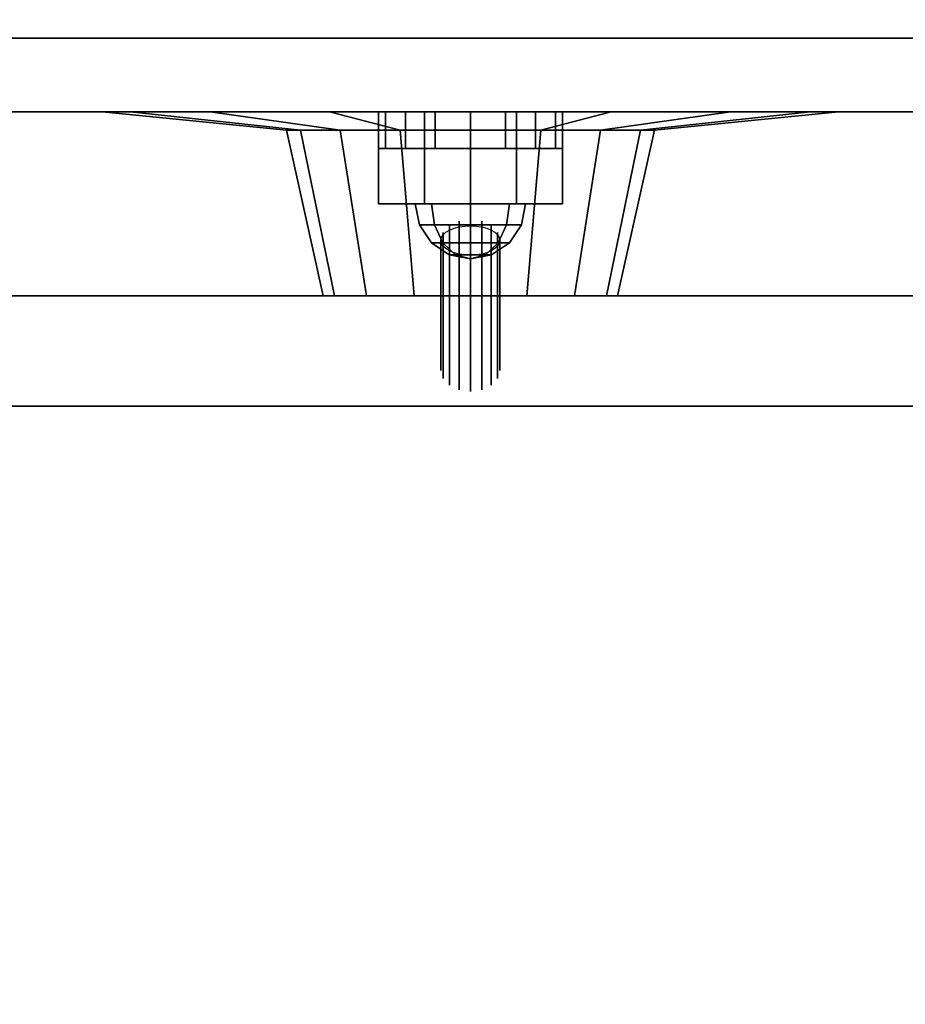
# Model space of a CAD drawing. Extents: x -36.9 to 36.9, y -27.3 to 27.7.
# Drawn here: x -16 to -13.6, y -16.4 to -13.7 of the extents above; entities that cross this region are included whole.
import ezdxf

# ---------------------------------------------------------------- set-up
doc = ezdxf.new("R2010")
doc.units = 0
for name, color, linetype in [('3D', 254, 'CONTINUOUS'), ('3D-BLACK', 250, 'CONTINUOUS'), ('3D-BRUSHED', 9, 'CONTINUOUS'), ('3D-CART-BODY', 9, 'CONTINUOUS'), ('3D-CART-TRIM', 5, 'CONTINUOUS'), ('3D-CHROME', 254, 'CONTINUOUS'), ('3D-FLAT', 7, 'CONTINUOUS'), ('3D-GLASS-FACE', 9, 'CONTINUOUS'), ('3D-GRAY', 251, 'CONTINUOUS'), ('3D-NON', 7, 'CONTINUOUS'), ('3D-RED', 1, 'CONTINUOUS'), ('3D-WHITE', 7, 'CONTINUOUS')]:
    doc.layers.add(name, color=color, linetype=linetype)

msp = doc.modelspace()

# ---------------------------------------------------------------- linework, layer by layer
at = {"layer": '3D', "invisible_edges": 15}
for points in [[(-24, -13.7625, 22.25), (-7.25, -13.7625, 22.25), (-7.75, -13.9625, 21.75), (-23.5, -13.9625, 21.75)], [(-7.25, -13.7625, 14), (-24, -13.7625, 14), (-23.5, -13.9625, 14.5), (-7.75, -13.9625, 14.5)]]:
    msp.add_3dface(points, dxfattribs=at)
at = {"layer": '3D'}
for points in [[(-15, -13.9625, 15.75), (-15, -14.0625, 15.75), (-14.981, -14.0625, 15.6543), (-14.981, -13.9625, 15.6543)], [(-14.981, -13.9625, 15.8457), (-14.981, -14.0625, 15.8457), (-15, -14.0625, 15.75), (-15, -13.9625, 15.75)], [(-14.981, -13.9625, 18.3457), (-14.981, -14.0625, 18.3457), (-15, -14.0625, 18.25), (-15, -13.9625, 18.25)], [(-15, -13.9625, 18.25), (-15, -14.0625, 18.25), (-14.981, -14.0625, 18.1543), (-14.981, -13.9625, 18.1543)], [(-14.981, -13.9625, 15.6543), (-14.981, -14.0625, 15.6543), (-14.9268, -14.0625, 15.5732), (-14.9268, -13.9625, 15.5732)], [(-14.9268, -13.9625, 15.9268), (-14.9268, -14.0625, 15.9268), (-14.981, -14.0625, 15.8457), (-14.981, -13.9625, 15.8457)], [(-14.9268, -13.9625, 18.4268), (-14.9268, -14.0625, 18.4268), (-14.981, -14.0625, 18.3457), (-14.981, -13.9625, 18.3457)], [(-14.981, -13.9625, 18.1543), (-14.981, -14.0625, 18.1543), (-14.9268, -14.0625, 18.0732), (-14.9268, -13.9625, 18.0732)], [(-14.9268, -13.9625, 15.5732), (-14.9268, -14.0625, 15.5732), (-14.8457, -14.0625, 15.519), (-14.8457, -13.9625, 15.519)], [(-14.8457, -13.9625, 15.981), (-14.8457, -14.0625, 15.981), (-14.9268, -14.0625, 15.9268), (-14.9268, -13.9625, 15.9268)], [(-14.8457, -13.9625, 18.481), (-14.8457, -14.0625, 18.481), (-14.9268, -14.0625, 18.4268), (-14.9268, -13.9625, 18.4268)], [(-14.9268, -13.9625, 18.0732), (-14.9268, -14.0625, 18.0732), (-14.8457, -14.0625, 18.019), (-14.8457, -13.9625, 18.019)], [(-14.8457, -13.9625, 15.519), (-14.8457, -14.0625, 15.519), (-14.75, -14.0625, 15.5), (-14.75, -13.9625, 15.5)], [(-14.75, -13.9625, 16), (-14.75, -14.0625, 16), (-14.8457, -14.0625, 15.981), (-14.8457, -13.9625, 15.981)], [(-14.75, -13.9625, 18.5), (-14.75, -14.0625, 18.5), (-14.8457, -14.0625, 18.481), (-14.8457, -13.9625, 18.481)], [(-14.8457, -13.9625, 18.019), (-14.8457, -14.0625, 18.019), (-14.75, -14.0625, 18), (-14.75, -13.9625, 18)], [(-14.75, -13.9625, 15.5), (-14.75, -14.0625, 15.5), (-14.6543, -14.0625, 15.519), (-14.6543, -13.9625, 15.519)], [(-14.6543, -13.9625, 15.981), (-14.6543, -14.0625, 15.981), (-14.75, -14.0625, 16), (-14.75, -13.9625, 16)], [(-14.6543, -13.9625, 18.481), (-14.6543, -14.0625, 18.481), (-14.75, -14.0625, 18.5), (-14.75, -13.9625, 18.5)], [(-14.75, -13.9625, 18), (-14.75, -14.0625, 18), (-14.6543, -14.0625, 18.019), (-14.6543, -13.9625, 18.019)], [(-14.6543, -13.9625, 15.519), (-14.6543, -14.0625, 15.519), (-14.5732, -14.0625, 15.5732), (-14.5732, -13.9625, 15.5732)], [(-14.5732, -13.9625, 15.9268), (-14.5732, -14.0625, 15.9268), (-14.6543, -14.0625, 15.981), (-14.6543, -13.9625, 15.981)], [(-14.5732, -13.9625, 18.4268), (-14.5732, -14.0625, 18.4268), (-14.6543, -14.0625, 18.481), (-14.6543, -13.9625, 18.481)], [(-14.6543, -13.9625, 18.019), (-14.6543, -14.0625, 18.019), (-14.5732, -14.0625, 18.0732), (-14.5732, -13.9625, 18.0732)], [(-14.5732, -13.9625, 15.5732), (-14.5732, -14.0625, 15.5732), (-14.519, -14.0625, 15.6543), (-14.519, -13.9625, 15.6543)], [(-14.519, -13.9625, 15.8457), (-14.519, -14.0625, 15.8457), (-14.5732, -14.0625, 15.9268), (-14.5732, -13.9625, 15.9268)], [(-14.519, -13.9625, 18.3457), (-14.519, -14.0625, 18.3457), (-14.5732, -14.0625, 18.4268), (-14.5732, -13.9625, 18.4268)], [(-14.5732, -13.9625, 18.0732), (-14.5732, -14.0625, 18.0732), (-14.519, -14.0625, 18.1543), (-14.519, -13.9625, 18.1543)], [(-14.519, -13.9625, 15.6543), (-14.519, -14.0625, 15.6543), (-14.5, -14.0625, 15.75), (-14.5, -13.9625, 15.75)], [(-14.5, -13.9625, 15.75), (-14.5, -14.0625, 15.75), (-14.519, -14.0625, 15.8457), (-14.519, -13.9625, 15.8457)], [(-14.5, -13.9625, 18.25), (-14.5, -14.0625, 18.25), (-14.519, -14.0625, 18.3457), (-14.519, -13.9625, 18.3457)], [(-14.519, -13.9625, 18.1543), (-14.519, -14.0625, 18.1543), (-14.5, -14.0625, 18.25), (-14.5, -13.9625, 18.25)]]:
    msp.add_3dface(points, dxfattribs=at)
at = {"layer": '3D-BLACK'}
for points in [[(-15.75, -13.9625, 19.8), (-15.6739, -13.9625, 19.4173), (-15.2119, -14.0125, 19.6087), (-15.25, -14.0125, 19.8)], [(-15.6739, -13.9625, 20.1827), (-15.75, -13.9625, 19.8), (-15.25, -14.0125, 19.8), (-15.2119, -14.0125, 19.9913)], [(-15.6739, -13.9625, 19.4173), (-15.4571, -13.9625, 19.0929), (-15.1036, -14.0125, 19.4464), (-15.2119, -14.0125, 19.6087)], [(-15.4571, -13.9625, 20.5071), (-15.6739, -13.9625, 20.1827), (-15.2119, -14.0125, 19.9913), (-15.1036, -14.0125, 20.1536)], [(-15.4571, -13.9625, 19.0929), (-15.1327, -13.9625, 18.8761), (-14.9413, -14.0125, 19.3381), (-15.1036, -14.0125, 19.4464)], [(-15.1327, -13.9625, 20.7239), (-15.4571, -13.9625, 20.5071), (-15.1036, -14.0125, 20.1536), (-14.9413, -14.0125, 20.2619)], [(-15.1327, -13.9625, 18.8761), (-14.75, -13.9625, 18.8), (-14.75, -14.0125, 19.3), (-14.9413, -14.0125, 19.3381)], [(-14.75, -13.9625, 20.8), (-15.1327, -13.9625, 20.7239), (-14.9413, -14.0125, 20.2619), (-14.75, -14.0125, 20.3)], [(-14.75, -13.9625, 18.8), (-14.3673, -13.9625, 18.8761), (-14.5587, -14.0125, 19.3381), (-14.75, -14.0125, 19.3)], [(-14.3673, -13.9625, 20.7239), (-14.75, -13.9625, 20.8), (-14.75, -14.0125, 20.3), (-14.5587, -14.0125, 20.2619)], [(-14.3673, -13.9625, 18.8761), (-14.0429, -13.9625, 19.0929), (-14.3964, -14.0125, 19.4464), (-14.5587, -14.0125, 19.3381)], [(-14.0429, -13.9625, 20.5071), (-14.3673, -13.9625, 20.7239), (-14.5587, -14.0125, 20.2619), (-14.3964, -14.0125, 20.1536)], [(-14.0429, -13.9625, 19.0929), (-13.8261, -13.9625, 19.4173), (-14.2881, -14.0125, 19.6087), (-14.3964, -14.0125, 19.4464)], [(-13.8261, -13.9625, 20.1827), (-14.0429, -13.9625, 20.5071), (-14.3964, -14.0125, 20.1536), (-14.2881, -14.0125, 19.9913)], [(-13.8261, -13.9625, 19.4173), (-13.75, -13.9625, 19.8), (-14.25, -14.0125, 19.8), (-14.2881, -14.0125, 19.6087)], [(-13.75, -13.9625, 19.8), (-13.8261, -13.9625, 20.1827), (-14.2881, -14.0125, 19.9913), (-14.25, -14.0125, 19.8)], [(-15.25, -14.0125, 19.8), (-15.2119, -14.0125, 19.6087), (-15.1196, -14.4625, 19.6469), (-15.15, -14.4625, 19.8)], [(-15.2119, -14.0125, 19.9913), (-15.25, -14.0125, 19.8), (-15.15, -14.4625, 19.8), (-15.1196, -14.4625, 19.9531)], [(-15.2119, -14.0125, 19.6087), (-15.1036, -14.0125, 19.4464), (-15.0328, -14.4625, 19.5172), (-15.1196, -14.4625, 19.6469)], [(-15.1036, -14.0125, 20.1536), (-15.2119, -14.0125, 19.9913), (-15.1196, -14.4625, 19.9531), (-15.0328, -14.4625, 20.0828)], [(-15.1036, -14.0125, 19.4464), (-14.9413, -14.0125, 19.3381), (-14.9031, -14.4625, 19.4304), (-15.0328, -14.4625, 19.5172)], [(-14.9413, -14.0125, 20.2619), (-15.1036, -14.0125, 20.1536), (-15.0328, -14.4625, 20.0828), (-14.9031, -14.4625, 20.1696)], [(-14.9413, -14.0125, 19.3381), (-14.75, -14.0125, 19.3), (-14.75, -14.4625, 19.4), (-14.9031, -14.4625, 19.4304)], [(-14.75, -14.0125, 20.3), (-14.9413, -14.0125, 20.2619), (-14.9031, -14.4625, 20.1696), (-14.75, -14.4625, 20.2)], [(-14.75, -14.0125, 19.3), (-14.5587, -14.0125, 19.3381), (-14.5969, -14.4625, 19.4304), (-14.75, -14.4625, 19.4)], [(-14.5587, -14.0125, 20.2619), (-14.75, -14.0125, 20.3), (-14.75, -14.4625, 20.2), (-14.5969, -14.4625, 20.1696)], [(-14.5587, -14.0125, 19.3381), (-14.3964, -14.0125, 19.4464), (-14.4672, -14.4625, 19.5172), (-14.5969, -14.4625, 19.4304)], [(-14.3964, -14.0125, 20.1536), (-14.5587, -14.0125, 20.2619), (-14.5969, -14.4625, 20.1696), (-14.4672, -14.4625, 20.0828)], [(-14.3964, -14.0125, 19.4464), (-14.2881, -14.0125, 19.6087), (-14.3804, -14.4625, 19.6469), (-14.4672, -14.4625, 19.5172)], [(-14.2881, -14.0125, 19.9913), (-14.3964, -14.0125, 20.1536), (-14.4672, -14.4625, 20.0828), (-14.3804, -14.4625, 19.9531)], [(-14.2881, -14.0125, 19.6087), (-14.25, -14.0125, 19.8), (-14.35, -14.4625, 19.8), (-14.3804, -14.4625, 19.6469)], [(-14.25, -14.0125, 19.8), (-14.2881, -14.0125, 19.9913), (-14.3804, -14.4625, 19.9531), (-14.35, -14.4625, 19.8)]]:
    msp.add_3dface(points, dxfattribs=at)
at = {"layer": '3D-BLACK', "invisible_edges": 9}
for points in [[(-14.75, -14.4625, 19.8), (-15.15, -14.4625, 19.8), (-15.1423, -14.4625, 19.722), (-15.1196, -14.4625, 19.6469)], [(-14.75, -14.4625, 19.8), (-15.1196, -14.4625, 19.9531), (-15.1423, -14.4625, 19.878), (-15.15, -14.4625, 19.8)], [(-14.75, -14.4625, 19.8), (-15.1196, -14.4625, 19.6469), (-15.0826, -14.4625, 19.5778), (-15.0328, -14.4625, 19.5172)], [(-14.75, -14.4625, 19.8), (-15.0328, -14.4625, 20.0828), (-15.0826, -14.4625, 20.0222), (-15.1196, -14.4625, 19.9531)], [(-14.75, -14.4625, 19.8), (-15.0328, -14.4625, 19.5172), (-14.9722, -14.4625, 19.4674), (-14.9031, -14.4625, 19.4304)], [(-14.75, -14.4625, 19.8), (-14.9031, -14.4625, 20.1696), (-14.9722, -14.4625, 20.1326), (-15.0328, -14.4625, 20.0828)], [(-14.75, -14.4625, 19.8), (-14.9031, -14.4625, 19.4304), (-14.828, -14.4625, 19.4077), (-14.75, -14.4625, 19.4)], [(-14.75, -14.4625, 19.8), (-14.75, -14.4625, 20.2), (-14.828, -14.4625, 20.1923), (-14.9031, -14.4625, 20.1696)], [(-14.75, -14.4625, 19.8), (-14.3804, -14.4625, 19.6469), (-14.3577, -14.4625, 19.722), (-14.35, -14.4625, 19.8)], [(-14.75, -14.4625, 19.8), (-14.4672, -14.4625, 19.5172), (-14.4174, -14.4625, 19.5778), (-14.3804, -14.4625, 19.6469)], [(-14.75, -14.4625, 19.8), (-14.5969, -14.4625, 19.4304), (-14.5278, -14.4625, 19.4674), (-14.4672, -14.4625, 19.5172)], [(-14.75, -14.4625, 19.8), (-14.75, -14.4625, 19.4), (-14.672, -14.4625, 19.4077), (-14.5969, -14.4625, 19.4304)], [(-14.75, -14.4625, 19.8), (-14.5969, -14.4625, 20.1696), (-14.672, -14.4625, 20.1923), (-14.75, -14.4625, 20.2)], [(-14.75, -14.4625, 19.8), (-14.4672, -14.4625, 20.0828), (-14.5278, -14.4625, 20.1326), (-14.5969, -14.4625, 20.1696)], [(-14.75, -14.4625, 19.8), (-14.3804, -14.4625, 19.9531), (-14.4174, -14.4625, 20.0222), (-14.4672, -14.4625, 20.0828)], [(-14.75, -14.4625, 19.8), (-14.35, -14.4625, 19.8), (-14.3577, -14.4625, 19.878), (-14.3804, -14.4625, 19.9531)]]:
    msp.add_3dface(points, dxfattribs=at)
at = {"layer": '3D-BRUSHED'}
for points in [[(-15, -13.9625, 17), (-15, -14.2125, 17), (-14.875, -14.2125, 16.7835), (-14.875, -13.9625, 16.7835)], [(-14.875, -13.9625, 17.2165), (-14.875, -14.2125, 17.2165), (-15, -14.2125, 17), (-15, -13.9625, 17)], [(-14.625, -13.9625, 17.2165), (-14.625, -14.2125, 17.2165), (-14.875, -14.2125, 17.2165), (-14.875, -13.9625, 17.2165)], [(-14.875, -13.9625, 16.7835), (-14.875, -14.2125, 16.7835), (-14.625, -14.2125, 16.7835), (-14.625, -13.9625, 16.7835)], [(-14.5, -13.9625, 17), (-14.5, -14.2125, 17), (-14.625, -14.2125, 17.2165), (-14.625, -13.9625, 17.2165)], [(-14.625, -13.9625, 16.7835), (-14.625, -14.2125, 16.7835), (-14.5, -14.2125, 17), (-14.5, -13.9625, 17)]]:
    msp.add_3dface(points, dxfattribs=at)
for points, invisible_edges in [([(-14.875, -14.2125, 17.2165), (-14.625, -14.2125, 17.2165), (-14.5, -14.2125, 17), (-15, -14.2125, 17)], 4), ([(-15, -14.2125, 17), (-14.5, -14.2125, 17), (-14.625, -14.2125, 16.7835), (-14.875, -14.2125, 16.7835)], 1)]:
    msp.add_3dface(points, dxfattribs=dict(at, invisible_edges=invisible_edges))
at = {"layer": '3D-CART-BODY'}
msp.add_3dface([(-34.5, -13.7625, 5.25), (-34.5, -13.7625, 33), (34.5, -13.7625, 33), (34.5, -13.7625, 5.25)], dxfattribs=at)
at = {"layer": '3D-CART-TRIM'}
for points in [[(34.5, -13.7625, 5), (34.5, -13.7625, 5.25), (-34.5, -13.7625, 5.25), (-34.5, -13.7625, 5)], [(-34.5, -13.7625, 5), (-34.5, -13.7625, 5.25), (34.5, -13.7625, 5.25), (34.5, -13.7625, 5)]]:
    msp.add_3dface(points, dxfattribs=at)
at = {"layer": '3D-CHROME'}
for points in [[(-14.848, -14.2699, 17.098), (-14.8561, -14.2125, 17.1061), (-14.9, -14.2125, 17), (-14.8886, -14.2699, 17)], [(-14.8886, -14.2699, 17), (-14.9, -14.2125, 17), (-14.8561, -14.2125, 16.8939), (-14.848, -14.2699, 16.902)], [(-14.75, -14.2699, 17.1386), (-14.75, -14.2125, 17.15), (-14.8561, -14.2125, 17.1061), (-14.848, -14.2699, 17.098)], [(-14.848, -14.2699, 16.902), (-14.8561, -14.2125, 16.8939), (-14.75, -14.2125, 16.85), (-14.75, -14.2699, 16.8614)], [(-14.652, -14.2699, 17.098), (-14.6439, -14.2125, 17.1061), (-14.75, -14.2125, 17.15), (-14.75, -14.2699, 17.1386)], [(-14.75, -14.2699, 16.8614), (-14.75, -14.2125, 16.85), (-14.6439, -14.2125, 16.8939), (-14.652, -14.2699, 16.902)], [(-14.6114, -14.2699, 17), (-14.6, -14.2125, 17), (-14.6439, -14.2125, 17.1061), (-14.652, -14.2699, 17.098)], [(-14.652, -14.2699, 16.902), (-14.6439, -14.2125, 16.8939), (-14.6, -14.2125, 17), (-14.6114, -14.2699, 17)], [(-14.825, -14.3186, 17.075), (-14.848, -14.2699, 17.098), (-14.8886, -14.2699, 17), (-14.8561, -14.3186, 17)], [(-14.8561, -14.3186, 17), (-14.8886, -14.2699, 17), (-14.848, -14.2699, 16.902), (-14.825, -14.3186, 16.925)], [(-14.75, -14.3186, 17.1061), (-14.75, -14.2699, 17.1386), (-14.848, -14.2699, 17.098), (-14.825, -14.3186, 17.075)], [(-14.825, -14.3186, 16.925), (-14.848, -14.2699, 16.902), (-14.75, -14.2699, 16.8614), (-14.75, -14.3186, 16.8939)], [(-14.675, -14.3186, 17.075), (-14.652, -14.2699, 17.098), (-14.75, -14.2699, 17.1386), (-14.75, -14.3186, 17.1061)], [(-14.75, -14.3186, 16.8939), (-14.75, -14.2699, 16.8614), (-14.652, -14.2699, 16.902), (-14.675, -14.3186, 16.925)], [(-14.6439, -14.3186, 17), (-14.6114, -14.2699, 17), (-14.652, -14.2699, 17.098), (-14.675, -14.3186, 17.075)], [(-14.675, -14.3186, 16.925), (-14.652, -14.2699, 16.902), (-14.6114, -14.2699, 17), (-14.6439, -14.3186, 17)], [(-14.7906, -14.3511, 17.0406), (-14.825, -14.3186, 17.075), (-14.8561, -14.3186, 17), (-14.8074, -14.3511, 17)], [(-14.8074, -14.3511, 17), (-14.8561, -14.3186, 17), (-14.825, -14.3186, 16.925), (-14.7906, -14.3511, 16.9594)], [(-14.75, -14.3511, 17.0574), (-14.75, -14.3186, 17.1061), (-14.825, -14.3186, 17.075), (-14.7906, -14.3511, 17.0406)], [(-14.7906, -14.3511, 16.9594), (-14.825, -14.3186, 16.925), (-14.75, -14.3186, 16.8939), (-14.75, -14.3511, 16.9426)], [(-14.7094, -14.3511, 17.0406), (-14.675, -14.3186, 17.075), (-14.75, -14.3186, 17.1061), (-14.75, -14.3511, 17.0574)], [(-14.75, -14.3511, 16.9426), (-14.75, -14.3186, 16.8939), (-14.675, -14.3186, 16.925), (-14.7094, -14.3511, 16.9594)], [(-14.6926, -14.3511, 17), (-14.6439, -14.3186, 17), (-14.675, -14.3186, 17.075), (-14.7094, -14.3511, 17.0406)], [(-14.7094, -14.3511, 16.9594), (-14.675, -14.3186, 16.925), (-14.6439, -14.3186, 17), (-14.6926, -14.3511, 17)], [(-14.75, -14.3625, 17), (-14.7906, -14.3511, 17.0406), (-14.8074, -14.3511, 17), (-14.75, -14.3625, 17)], [(-14.75, -14.3625, 17), (-14.8074, -14.3511, 17), (-14.7906, -14.3511, 16.9594), (-14.75, -14.3625, 17)], [(-14.75, -14.3625, 17), (-14.75, -14.3511, 17.0574), (-14.7906, -14.3511, 17.0406), (-14.75, -14.3625, 17)], [(-14.75, -14.3625, 17), (-14.7906, -14.3511, 16.9594), (-14.75, -14.3511, 16.9426), (-14.75, -14.3625, 17)], [(-14.75, -14.3625, 17), (-14.7094, -14.3511, 17.0406), (-14.75, -14.3511, 17.0574), (-14.75, -14.3625, 17)], [(-14.75, -14.3625, 17), (-14.6926, -14.3511, 17), (-14.7094, -14.3511, 17.0406), (-14.75, -14.3625, 17)], [(-14.75, -14.3625, 17), (-14.7094, -14.3511, 16.9594), (-14.6926, -14.3511, 17), (-14.75, -14.3625, 17)], [(-14.75, -14.3625, 17), (-14.75, -14.3511, 16.9426), (-14.7094, -14.3511, 16.9594), (-14.75, -14.3625, 17)]]:
    msp.add_3dface(points, dxfattribs=at)
for points, invisible_edges in [([(-14.8066, -14.2725, 16.96), (-14.7806, -14.2602, 16.9477), (-14.7806, -14.6138, 16.5942), (-14.8066, -14.6261, 16.6064)], 5), ([(-14.7806, -14.2602, 16.9477), (-14.75, -14.2559, 16.9434), (-14.75, -14.6095, 16.5899), (-14.7806, -14.6138, 16.5942)], 5), ([(-14.75, -14.2559, 16.9434), (-14.7194, -14.2602, 16.9477), (-14.7194, -14.6138, 16.5942), (-14.75, -14.6095, 16.5899)], 5), ([(-14.7194, -14.2602, 16.9477), (-14.6934, -14.2725, 16.96), (-14.6934, -14.6261, 16.6064), (-14.7194, -14.6138, 16.5942)], 5), ([(-14.8239, -14.2909, 16.9784), (-14.8066, -14.2725, 16.96), (-14.8066, -14.6261, 16.6064), (-14.8239, -14.6444, 16.6248)], 5), ([(-14.75, -14.3125, 17), (-14.8239, -14.2972, 16.9735), (-14.8165, -14.2903, 16.9615), (-14.8066, -14.2842, 16.951)], 9), ([(-14.75, -14.3125, 17), (-14.8066, -14.2842, 16.951), (-14.7944, -14.2792, 16.9424), (-14.7806, -14.2755, 16.936)], 9), ([(-14.75, -14.3125, 17), (-14.7806, -14.2755, 16.936), (-14.7656, -14.2733, 16.932), (-14.75, -14.2725, 16.9307)], 9), ([(-14.75, -14.3125, 17), (-14.75, -14.2725, 16.9307), (-14.7344, -14.2733, 16.932), (-14.7194, -14.2755, 16.936)], 9), ([(-14.75, -14.3125, 17), (-14.7194, -14.2755, 16.936), (-14.7056, -14.2792, 16.9424), (-14.6934, -14.2842, 16.951)], 9), ([(-14.75, -14.3125, 17), (-14.6934, -14.2842, 16.951), (-14.6835, -14.2903, 16.9615), (-14.6761, -14.2972, 16.9735)], 9), ([(-14.6934, -14.2725, 16.96), (-14.6761, -14.2909, 16.9784), (-14.6761, -14.6444, 16.6248), (-14.6934, -14.6261, 16.6064)], 5), ([(-14.83, -14.3125, 17), (-14.8239, -14.2909, 16.9784), (-14.8239, -14.6444, 16.6248), (-14.83, -14.6661, 16.6464)], 5), ([(-14.75, -14.3125, 17), (-14.83, -14.3125, 17), (-14.8285, -14.3047, 16.9865), (-14.8239, -14.2972, 16.9735)], 9), ([(-14.8239, -14.3341, 17.0216), (-14.83, -14.3125, 17), (-14.83, -14.6661, 16.6464), (-14.8239, -14.6877, 16.6681)], 5), ([(-14.75, -14.3125, 17), (-14.8239, -14.3278, 17.0265), (-14.8285, -14.3203, 17.0135), (-14.83, -14.3125, 17)], 9), ([(-14.75, -14.3125, 17), (-14.8066, -14.3408, 17.049), (-14.8165, -14.3347, 17.0385), (-14.8239, -14.3278, 17.0265)], 9), ([(-14.75, -14.3125, 17), (-14.7806, -14.3495, 17.064), (-14.7944, -14.3458, 17.0576), (-14.8066, -14.3408, 17.049)], 9), ([(-14.75, -14.3125, 17), (-14.75, -14.3525, 17.0693), (-14.7656, -14.3517, 17.068), (-14.7806, -14.3495, 17.064)], 9), ([(-14.75, -14.3125, 17), (-14.6761, -14.2972, 16.9735), (-14.6715, -14.3047, 16.9865), (-14.67, -14.3125, 17)], 9), ([(-14.75, -14.3125, 17), (-14.7194, -14.3495, 17.064), (-14.7344, -14.3517, 17.068), (-14.75, -14.3525, 17.0693)], 9), ([(-14.75, -14.3125, 17), (-14.6934, -14.3408, 17.049), (-14.7056, -14.3458, 17.0576), (-14.7194, -14.3495, 17.064)], 9), ([(-14.75, -14.3125, 17), (-14.6761, -14.3278, 17.0265), (-14.6835, -14.3347, 17.0385), (-14.6934, -14.3408, 17.049)], 9), ([(-14.75, -14.3125, 17), (-14.67, -14.3125, 17), (-14.6715, -14.3203, 17.0135), (-14.6761, -14.3278, 17.0265)], 9), ([(-14.6761, -14.2909, 16.9784), (-14.67, -14.3125, 17), (-14.67, -14.6661, 16.6464), (-14.6761, -14.6444, 16.6248)], 5), ([(-14.67, -14.3125, 17), (-14.6761, -14.3341, 17.0216), (-14.6761, -14.6877, 16.6681), (-14.67, -14.6661, 16.6464)], 5), ([(-14.8066, -14.3525, 17.04), (-14.8239, -14.3341, 17.0216), (-14.8239, -14.6877, 16.6681), (-14.8066, -14.7061, 16.6864)], 5), ([(-14.6761, -14.3341, 17.0216), (-14.6934, -14.3525, 17.04), (-14.6934, -14.7061, 16.6864), (-14.6761, -14.6877, 16.6681)], 5), ([(-14.7806, -14.3648, 17.0523), (-14.8066, -14.3525, 17.04), (-14.8066, -14.7061, 16.6864), (-14.7806, -14.7183, 16.6987)], 5), ([(-14.75, -14.3691, 17.0566), (-14.7806, -14.3648, 17.0523), (-14.7806, -14.7183, 16.6987), (-14.75, -14.7226, 16.703)], 5), ([(-14.7194, -14.3648, 17.0523), (-14.75, -14.3691, 17.0566), (-14.75, -14.7226, 16.703), (-14.7194, -14.7183, 16.6987)], 5), ([(-14.6934, -14.3525, 17.04), (-14.7194, -14.3648, 17.0523), (-14.7194, -14.7183, 16.6987), (-14.6934, -14.7061, 16.6864)], 5)]:
    msp.add_3dface(points, dxfattribs=dict(at, invisible_edges=invisible_edges))
at = {"layer": '3D-FLAT'}
for points, invisible_edges in [([(-36.9, -14.7625, 34), (-31, -10.7625, 34), (31, -10.7625, 34), (36.9, -14.7625, 34)], 7), ([(-36.9, -14.7625, 33.9), (-36.9, -15.7625, 33.9), (-2.5, -15.7625, 33.9), (-2.5, -14.7625, 33.9)], 2), ([(-36.9, -16.7625, 33.9), (-36.9, -15.7625, 33.9), (36.9, -15.7625, 33.9), (36.9, -16.7625, 33.9)], 2)]:
    msp.add_3dface(points, dxfattribs=dict(at, invisible_edges=invisible_edges))
for points in [[(-24, -14.4625, 22.25), (-7.25, -14.4625, 22.25), (-7.25, -13.7625, 22.25), (-24, -13.7625, 22.25)], [(-7.25, -14.4625, 14), (-24, -14.4625, 14), (-24, -13.7625, 14), (-7.25, -13.7625, 14)], [(-23.5, -14.4625, 21.75), (-23.5, -13.9625, 21.75), (-7.75, -13.9625, 21.75), (-7.75, -14.4625, 21.75)], [(-7.75, -14.4625, 14.5), (-7.75, -13.9625, 14.5), (-23.5, -13.9625, 14.5), (-23.5, -14.4625, 14.5)], [(-23.5, -14.4625, 21.75), (-7.75, -14.4625, 21.75), (-7.75, -13.9625, 21.75), (-23.5, -13.9625, 21.75)], [(-7.75, -14.4625, 14.5), (-23.5, -14.4625, 14.5), (-23.5, -13.9625, 14.5), (-7.75, -13.9625, 14.5)]]:
    msp.add_3dface(points, dxfattribs=at)
at = {"layer": '3D-GLASS-FACE'}
for points in [[(34.75, -18.9111, 46.9163), (-34.75, -18.9111, 46.9163), (-34.75, -9.252, 56.5754), (34.75, -9.252, 56.5754)], [(34.75, -19.0525, 47.0577), (-34.75, -19.0525, 47.0577), (-34.75, -9.3934, 56.7168), (34.75, -9.3934, 56.7168)]]:
    msp.add_3dface(points, dxfattribs=at)
at = {"layer": '3D-GRAY'}
for points in [[(-7.75, -13.9625, 14.5), (-23.5, -13.9625, 14.5), (-23.5, -13.9625, 21.75), (-7.75, -13.9625, 21.75)], [(-7.75, -13.9625, 14.5), (-23.5, -13.9625, 14.5), (-23.5, -13.9625, 21.75), (-7.75, -13.9625, 21.75)], [(-7.75, -13.9625, 21.75), (-23.5, -13.9625, 21.75), (-23.5, -13.9625, 21.75), (-7.75, -13.9625, 21.75)], [(-7.75, -13.9625, 14.5), (-23.5, -13.9625, 14.5), (-23.5, -13.9625, 14.5), (-7.75, -13.9625, 14.5)]]:
    msp.add_3dface(points, dxfattribs=at)
at = {"layer": '3D-NON', "invisible_edges": 15}
for points in [[(-15, -14.0625, 15.75), (-14.95, -14.0625, 15.75), (-14.9348, -14.0625, 15.6735), (-14.981, -14.0625, 15.6543)], [(-14.981, -14.0625, 15.8457), (-14.9348, -14.0625, 15.8265), (-14.95, -14.0625, 15.75), (-15, -14.0625, 15.75)], [(-14.981, -14.0625, 18.3457), (-14.9348, -14.0625, 18.3265), (-14.95, -14.0625, 18.25), (-15, -14.0625, 18.25)], [(-15, -14.0625, 18.25), (-14.95, -14.0625, 18.25), (-14.9348, -14.0625, 18.1735), (-14.981, -14.0625, 18.1543)], [(-14.981, -14.0625, 15.6543), (-14.9348, -14.0625, 15.6735), (-14.8914, -14.0625, 15.6086), (-14.9268, -14.0625, 15.5732)], [(-14.9268, -14.0625, 15.9268), (-14.8914, -14.0625, 15.8914), (-14.9348, -14.0625, 15.8265), (-14.981, -14.0625, 15.8457)], [(-14.9268, -14.0625, 18.4268), (-14.8914, -14.0625, 18.3914), (-14.9348, -14.0625, 18.3265), (-14.981, -14.0625, 18.3457)], [(-14.981, -14.0625, 18.1543), (-14.9348, -14.0625, 18.1735), (-14.8914, -14.0625, 18.1086), (-14.9268, -14.0625, 18.0732)], [(-14.9268, -14.0625, 15.5732), (-14.8914, -14.0625, 15.6086), (-14.8265, -14.0625, 15.5652), (-14.8457, -14.0625, 15.519)], [(-14.8457, -14.0625, 15.981), (-14.8265, -14.0625, 15.9348), (-14.8914, -14.0625, 15.8914), (-14.9268, -14.0625, 15.9268)], [(-14.8457, -14.0625, 18.481), (-14.8265, -14.0625, 18.4348), (-14.8914, -14.0625, 18.3914), (-14.9268, -14.0625, 18.4268)], [(-14.9268, -14.0625, 18.0732), (-14.8914, -14.0625, 18.1086), (-14.8265, -14.0625, 18.0652), (-14.8457, -14.0625, 18.019)], [(-14.8457, -14.0625, 15.519), (-14.8265, -14.0625, 15.5652), (-14.75, -14.0625, 15.55), (-14.75, -14.0625, 15.5)], [(-14.75, -14.0625, 16), (-14.75, -14.0625, 15.95), (-14.8265, -14.0625, 15.9348), (-14.8457, -14.0625, 15.981)], [(-14.75, -14.0625, 18.5), (-14.75, -14.0625, 18.45), (-14.8265, -14.0625, 18.4348), (-14.8457, -14.0625, 18.481)], [(-14.8457, -14.0625, 18.019), (-14.8265, -14.0625, 18.0652), (-14.75, -14.0625, 18.05), (-14.75, -14.0625, 18)], [(-14.75, -14.0625, 15.5), (-14.75, -14.0625, 15.55), (-14.6735, -14.0625, 15.5652), (-14.6543, -14.0625, 15.519)], [(-14.6543, -14.0625, 15.981), (-14.6735, -14.0625, 15.9348), (-14.75, -14.0625, 15.95), (-14.75, -14.0625, 16)], [(-14.6543, -14.0625, 18.481), (-14.6735, -14.0625, 18.4348), (-14.75, -14.0625, 18.45), (-14.75, -14.0625, 18.5)], [(-14.75, -14.0625, 18), (-14.75, -14.0625, 18.05), (-14.6735, -14.0625, 18.0652), (-14.6543, -14.0625, 18.019)], [(-14.6543, -14.0625, 15.519), (-14.6735, -14.0625, 15.5652), (-14.6086, -14.0625, 15.6086), (-14.5732, -14.0625, 15.5732)], [(-14.5732, -14.0625, 15.9268), (-14.6086, -14.0625, 15.8914), (-14.6735, -14.0625, 15.9348), (-14.6543, -14.0625, 15.981)], [(-14.5732, -14.0625, 18.4268), (-14.6086, -14.0625, 18.3914), (-14.6735, -14.0625, 18.4348), (-14.6543, -14.0625, 18.481)], [(-14.6543, -14.0625, 18.019), (-14.6735, -14.0625, 18.0652), (-14.6086, -14.0625, 18.1086), (-14.5732, -14.0625, 18.0732)], [(-14.5732, -14.0625, 15.5732), (-14.6086, -14.0625, 15.6086), (-14.5652, -14.0625, 15.6735), (-14.519, -14.0625, 15.6543)], [(-14.519, -14.0625, 15.8457), (-14.5652, -14.0625, 15.8265), (-14.6086, -14.0625, 15.8914), (-14.5732, -14.0625, 15.9268)], [(-14.519, -14.0625, 18.3457), (-14.5652, -14.0625, 18.3265), (-14.6086, -14.0625, 18.3914), (-14.5732, -14.0625, 18.4268)], [(-14.5732, -14.0625, 18.0732), (-14.6086, -14.0625, 18.1086), (-14.5652, -14.0625, 18.1735), (-14.519, -14.0625, 18.1543)], [(-14.519, -14.0625, 15.6543), (-14.5652, -14.0625, 15.6735), (-14.55, -14.0625, 15.75), (-14.5, -14.0625, 15.75)], [(-14.5, -14.0625, 15.75), (-14.55, -14.0625, 15.75), (-14.5652, -14.0625, 15.8265), (-14.519, -14.0625, 15.8457)], [(-14.5, -14.0625, 18.25), (-14.55, -14.0625, 18.25), (-14.5652, -14.0625, 18.3265), (-14.519, -14.0625, 18.3457)], [(-14.519, -14.0625, 18.1543), (-14.5652, -14.0625, 18.1735), (-14.55, -14.0625, 18.25), (-14.5, -14.0625, 18.25)], [(-24, -14.4625, 22.25), (-7.25, -14.4625, 22.25), (-7.75, -14.4625, 21.75), (-23.5, -14.4625, 21.75)], [(-7.25, -14.4625, 14), (-24, -14.4625, 14), (-23.5, -14.4625, 14.5), (-7.75, -14.4625, 14.5)]]:
    msp.add_3dface(points, dxfattribs=at)
at = {"layer": '3D-NON'}
msp.add_3dface([(-36.9, -14.7625, 34), (-36.9, -14.7625, 33), (36.9, -14.7625, 33), (36.9, -14.7625, 34)], dxfattribs=at)
at = {"layer": '3D-RED', "invisible_edges": 9}
for points in [[(-14.75, -14.0625, 15.75), (-14.95, -14.0625, 15.75), (-14.9462, -14.0625, 15.711), (-14.9348, -14.0625, 15.6735)], [(-14.75, -14.0625, 15.75), (-14.9348, -14.0625, 15.8265), (-14.9462, -14.0625, 15.789), (-14.95, -14.0625, 15.75)], [(-14.75, -14.0625, 15.75), (-14.9348, -14.0625, 15.6735), (-14.9163, -14.0625, 15.6389), (-14.8914, -14.0625, 15.6086)], [(-14.75, -14.0625, 15.75), (-14.8914, -14.0625, 15.8914), (-14.9163, -14.0625, 15.8611), (-14.9348, -14.0625, 15.8265)], [(-14.75, -14.0625, 15.75), (-14.8914, -14.0625, 15.6086), (-14.8611, -14.0625, 15.5837), (-14.8265, -14.0625, 15.5652)], [(-14.75, -14.0625, 15.75), (-14.8265, -14.0625, 15.9348), (-14.8611, -14.0625, 15.9163), (-14.8914, -14.0625, 15.8914)], [(-14.75, -14.0625, 15.75), (-14.8265, -14.0625, 15.5652), (-14.789, -14.0625, 15.5538), (-14.75, -14.0625, 15.55)], [(-14.75, -14.0625, 15.75), (-14.75, -14.0625, 15.95), (-14.789, -14.0625, 15.9462), (-14.8265, -14.0625, 15.9348)], [(-14.75, -14.0625, 15.75), (-14.5652, -14.0625, 15.6735), (-14.5538, -14.0625, 15.711), (-14.55, -14.0625, 15.75)], [(-14.75, -14.0625, 15.75), (-14.6086, -14.0625, 15.6086), (-14.5837, -14.0625, 15.6389), (-14.5652, -14.0625, 15.6735)], [(-14.75, -14.0625, 15.75), (-14.6735, -14.0625, 15.5652), (-14.6389, -14.0625, 15.5837), (-14.6086, -14.0625, 15.6086)], [(-14.75, -14.0625, 15.75), (-14.75, -14.0625, 15.55), (-14.711, -14.0625, 15.5538), (-14.6735, -14.0625, 15.5652)], [(-14.75, -14.0625, 15.75), (-14.6735, -14.0625, 15.9348), (-14.711, -14.0625, 15.9462), (-14.75, -14.0625, 15.95)], [(-14.75, -14.0625, 15.75), (-14.6086, -14.0625, 15.8914), (-14.6389, -14.0625, 15.9163), (-14.6735, -14.0625, 15.9348)], [(-14.75, -14.0625, 15.75), (-14.5652, -14.0625, 15.8265), (-14.5837, -14.0625, 15.8611), (-14.6086, -14.0625, 15.8914)], [(-14.75, -14.0625, 15.75), (-14.55, -14.0625, 15.75), (-14.5538, -14.0625, 15.789), (-14.5652, -14.0625, 15.8265)]]:
    msp.add_3dface(points, dxfattribs=at)
at = {"layer": '3D-WHITE', "invisible_edges": 9}
for points in [[(-14.75, -14.0625, 18.25), (-14.95, -14.0625, 18.25), (-14.9462, -14.0625, 18.211), (-14.9348, -14.0625, 18.1735)], [(-14.75, -14.0625, 18.25), (-14.9348, -14.0625, 18.3265), (-14.9462, -14.0625, 18.289), (-14.95, -14.0625, 18.25)], [(-14.75, -14.0625, 18.25), (-14.9348, -14.0625, 18.1735), (-14.9163, -14.0625, 18.1389), (-14.8914, -14.0625, 18.1086)], [(-14.75, -14.0625, 18.25), (-14.8914, -14.0625, 18.3914), (-14.9163, -14.0625, 18.3611), (-14.9348, -14.0625, 18.3265)], [(-14.75, -14.0625, 18.25), (-14.8914, -14.0625, 18.1086), (-14.8611, -14.0625, 18.0837), (-14.8265, -14.0625, 18.0652)], [(-14.75, -14.0625, 18.25), (-14.8265, -14.0625, 18.4348), (-14.8611, -14.0625, 18.4163), (-14.8914, -14.0625, 18.3914)], [(-14.75, -14.0625, 18.25), (-14.8265, -14.0625, 18.0652), (-14.789, -14.0625, 18.0538), (-14.75, -14.0625, 18.05)], [(-14.75, -14.0625, 18.25), (-14.75, -14.0625, 18.45), (-14.789, -14.0625, 18.4462), (-14.8265, -14.0625, 18.4348)], [(-14.75, -14.0625, 18.25), (-14.5652, -14.0625, 18.1735), (-14.5538, -14.0625, 18.211), (-14.55, -14.0625, 18.25)], [(-14.75, -14.0625, 18.25), (-14.6086, -14.0625, 18.1086), (-14.5837, -14.0625, 18.1389), (-14.5652, -14.0625, 18.1735)], [(-14.75, -14.0625, 18.25), (-14.6735, -14.0625, 18.0652), (-14.6389, -14.0625, 18.0837), (-14.6086, -14.0625, 18.1086)], [(-14.75, -14.0625, 18.25), (-14.75, -14.0625, 18.05), (-14.711, -14.0625, 18.0538), (-14.6735, -14.0625, 18.0652)], [(-14.75, -14.0625, 18.25), (-14.6735, -14.0625, 18.4348), (-14.711, -14.0625, 18.4462), (-14.75, -14.0625, 18.45)], [(-14.75, -14.0625, 18.25), (-14.6086, -14.0625, 18.3914), (-14.6389, -14.0625, 18.4163), (-14.6735, -14.0625, 18.4348)], [(-14.75, -14.0625, 18.25), (-14.5652, -14.0625, 18.3265), (-14.5837, -14.0625, 18.3611), (-14.6086, -14.0625, 18.3914)], [(-14.75, -14.0625, 18.25), (-14.55, -14.0625, 18.25), (-14.5538, -14.0625, 18.289), (-14.5652, -14.0625, 18.3265)]]:
    msp.add_3dface(points, dxfattribs=at)

doc.saveas('drawing.dxf')
